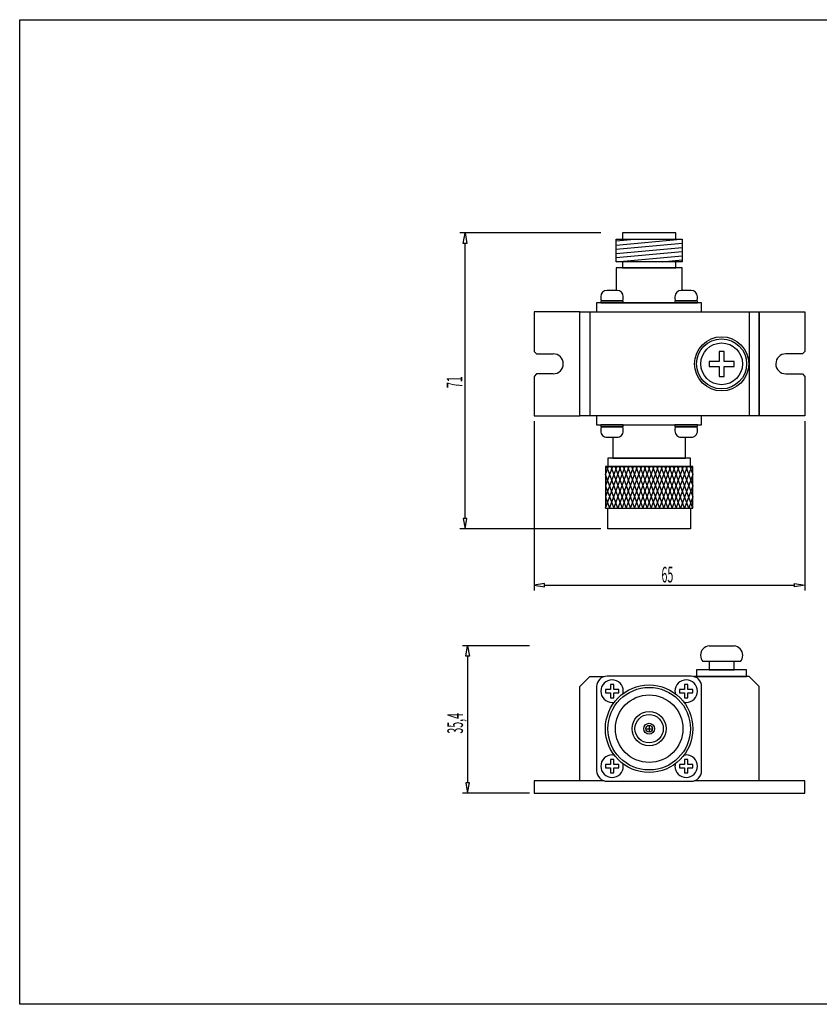
# Model space of a CAD drawing. Extents: x 125 to 469, y -67 to 170.
# Drawn here: x 125 to 317, y -67 to 170 of the extents above; entities that cross this region are included whole.
import ezdxf

# ---------------------------------------------------------------- set-up
doc = ezdxf.new("R2010")
doc.units = 0
doc.layers.add('LAYER_1', color=7, linetype='CONTINUOUS')
doc.styles.get("Standard").update_dxf_attribs({"font": 'TXT', "bigfont": 'BIGFONT'})

# ---------------------------------------------------------------- blocks, each defined once
blk = doc.blocks.new('AIGNBL01020003')
at = {"layer": 'LAYER_1'}
for p, q in [((124.874, -66.6014), (124.874, 169.592)), ((124.874, 169.592), (469.2192, 169.592)), ((469.2192, -66.6014), (124.874, -66.6014))]:
    blk.add_line(p, q, dxfattribs=at)
blk = doc.blocks.new('AIGNBL01010002')
at = {"layer": 'LAYER_1'}
blk.add_blockref('AIGNBL01020003', (0, 0), dxfattribs=at)
blk = doc.blocks.new('AIGNBL01010023')
at = {"layer": 'LAYER_1', "color": 3}
blk.add_line((264.3426, 47.4361), (230.502, 47.4361), dxfattribs=at)
blk = doc.blocks.new('AIGNBL01010024')
at = {"layer": 'LAYER_1', "color": 3}
blk.add_line((264.3426, 118.4361), (230.502, 118.4361), dxfattribs=at)
blk = doc.blocks.new('AIGNBL01010025')
at = {"layer": 'LAYER_1', "color": 3}
blk.add_line((231.752, 49.9361), (231.752, 115.9361), dxfattribs=at)
blk = doc.blocks.new('AIGNBL01010026')
at = {"layer": 'LAYER_1', "color": 3}
for p, q in [((231.3354, 49.9361), (231.752, 47.4361)), ((232.1687, 49.9361), (231.3354, 49.9361)), ((231.752, 47.4361), (232.1687, 49.9361))]:
    blk.add_line(p, q, dxfattribs=at)
blk = doc.blocks.new('AIGNBL01010027')
at = {"layer": 'LAYER_1', "color": 3}
for p, q in [((231.3354, 115.9361), (231.752, 118.4361)), ((231.752, 118.4361), (232.1687, 115.9361)), ((232.1687, 115.9361), (231.3354, 115.9361))]:
    blk.add_line(p, q, dxfattribs=at)
blk = doc.blocks.new('AIGNBL01010028')
at = {"layer": 'LAYER_1', "color": 3, "width": 0.5}
blk.add_text('71', height=3.7421, rotation=90, dxfattribs=at).set_placement((231.1269, 81.2336))
blk = doc.blocks.new('AIGNBL0101002A')
at = {"layer": 'LAYER_1', "color": 3}
blk.add_line((248.3426, 73.2674), (248.3426, 32.6836), dxfattribs=at)
blk = doc.blocks.new('AIGNBL0101002B')
at = {"layer": 'LAYER_1', "color": 3}
blk.add_line((313.3426, 73.2674), (313.3426, 32.6836), dxfattribs=at)
blk = doc.blocks.new('AIGNBL0101002C')
at = {"layer": 'LAYER_1', "color": 3}
blk.add_line((250.8426, 33.9336), (310.8426, 33.9336), dxfattribs=at)
blk = doc.blocks.new('AIGNBL0101002D')
at = {"layer": 'LAYER_1', "color": 3}
for p, q in [((250.8426, 34.3503), (248.3426, 33.9336)), ((248.3426, 33.9336), (250.8426, 33.5169)), ((250.8426, 33.5169), (250.8426, 34.3503))]:
    blk.add_line(p, q, dxfattribs=at)
blk = doc.blocks.new('AIGNBL0101002E')
at = {"layer": 'LAYER_1', "color": 3}
for p, q in [((310.8426, 34.3503), (313.3426, 33.9336)), ((310.8426, 33.5169), (310.8426, 34.3503)), ((313.3426, 33.9336), (310.8426, 33.5169))]:
    blk.add_line(p, q, dxfattribs=at)
blk = doc.blocks.new('AIGNBL0101002F')
at = {"layer": 'LAYER_1', "color": 3, "width": 0.5}
blk.add_text('65', height=3.7421, dxfattribs=at).set_placement((278.9076, 34.6013))
blk = doc.blocks.new('AIGNBL01010031')
at = {"layer": 'LAYER_1', "color": 3}
blk.add_line((247.2675, 19.4094), (231.1269, 19.4094), dxfattribs=at)
blk = doc.blocks.new('AIGNBL01010032')
at = {"layer": 'LAYER_1', "color": 3}
blk.add_line((247.2675, -15.9906), (231.1269, -15.9906), dxfattribs=at)
blk = doc.blocks.new('AIGNBL01010033')
at = {"layer": 'LAYER_1', "color": 3}
blk.add_line((232.3769, 16.9094), (232.3769, -13.4906), dxfattribs=at)
blk = doc.blocks.new('AIGNBL01010034')
at = {"layer": 'LAYER_1', "color": 3}
for p, q in [((231.9603, 16.9094), (232.3769, 19.4094)), ((232.3769, 19.4094), (232.7936, 16.9094)), ((232.7936, 16.9094), (231.9603, 16.9094))]:
    blk.add_line(p, q, dxfattribs=at)
blk = doc.blocks.new('AIGNBL01010035')
at = {"layer": 'LAYER_1', "color": 3}
for p, q in [((231.9603, -13.4906), (232.3769, -15.9906)), ((232.7936, -13.4906), (231.9603, -13.4906)), ((232.3769, -15.9906), (232.7936, -13.4906))]:
    blk.add_line(p, q, dxfattribs=at)
blk = doc.blocks.new('AIGNBL01010036')
at = {"layer": 'LAYER_1', "color": 3, "width": 0.5}
blk.add_text('35,4', height=3.7421, rotation=90, dxfattribs=at).set_placement((231.2583, -1.6753))

msp = doc.modelspace()

# ---------------------------------------------------------------- linework, layer by layer
at = {"layer": 'LAYER_1'}
for p, q in [((282.3426, 118.4361), (269.5426, 118.4361)), ((269.5426, 118.4361), (269.5426, 116.9361)), ((282.3426, 116.9361), (282.3426, 118.4361)), ((268.0426, 116.9361), (283.8426, 116.9361)), ((268.0426, 111.5361), (268.0426, 116.9361)), ((268.0426, 115.5361), (283.4309, 116.9361)), ((268.0426, 116.5361), (272.4393, 116.9361)), ((268.0426, 114.5361), (283.8426, 115.9735)), ((269.5426, 116.9361), (282.3426, 116.9361)), ((283.8426, 116.9361), (283.8426, 111.5361)), ((268.0426, 113.5361), (283.8426, 114.9735)), ((268.0426, 112.5361), (283.8426, 113.9735)), ((268.0426, 111.5361), (283.8426, 112.9735)), ((283.8426, 111.5361), (268.0426, 111.5361)), ((282.3426, 111.5361), (269.5426, 111.5361)), ((269.5426, 111.5361), (269.5426, 110.0361)), ((279.0343, 111.5361), (283.8426, 111.9735)), ((282.3426, 110.0361), (282.3426, 111.5361)), ((283.8426, 110.0361), (268.0426, 110.0361)), ((268.0426, 110.0361), (268.0426, 104.6361)), ((269.5426, 110.0361), (282.3426, 110.0361)), ((283.8426, 104.6361), (283.8426, 110.0361)), ((268.2426, 104.6361), (265.8426, 104.6361)), ((286.0426, 104.6361), (283.6426, 104.6361)), ((288.5426, 101.6361), (263.3426, 101.6361)), ((263.3426, 101.6361), (263.3426, 99.5361)), ((264.3426, 103.1361), (264.3426, 102.6361)), ((269.7426, 102.1361), (264.3426, 102.1361)), ((264.3426, 102.1361), (264.3426, 101.6361)), ((264.3426, 101.6361), (269.7426, 101.6361)), ((264.8426, 102.1361), (269.2426, 102.1361)), ((268.0426, 101.6361), (283.8426, 101.6361)), ((269.7426, 102.6361), (269.7426, 103.1361)), ((269.7426, 101.6361), (269.7426, 102.1361)), ((282.1426, 103.1361), (282.1426, 102.6361)), ((287.5426, 102.1361), (282.1426, 102.1361)), ((282.1426, 102.1361), (282.1426, 101.6361)), ((282.1426, 101.6361), (287.5426, 101.6361)), ((282.6426, 102.1361), (287.0426, 102.1361)), ((287.5426, 102.6361), (287.5426, 103.1361)), ((287.5426, 101.6361), (287.5426, 102.1361)), ((288.5426, 99.5361), (288.5426, 101.6361)), ((259.3426, 99.5361), (248.3426, 99.5361)), ((248.3426, 99.5361), (248.3426, 90.0361)), ((259.3426, 99.5361), (302.3426, 99.5361)), ((259.3426, 74.5361), (259.3426, 99.5361)), ((259.3426, 74.5361), (259.3426, 99.5361)), ((261.7426, 99.5361), (261.7426, 74.5361)), ((263.3426, 99.5361), (288.5426, 99.5361)), ((299.9426, 99.5361), (299.9426, 74.5361)), ((302.3426, 99.5361), (302.3426, 74.5361)), ((302.3426, 74.5361), (302.3426, 99.5361)), ((302.3426, 99.5361), (313.3426, 99.5361)), ((313.3426, 99.5361), (313.3426, 90.0361)), ((248.3426, 90.0361), (248.9426, 89.4361)), ((293.9426, 90.0361), (292.7426, 90.0361)), ((292.7426, 90.0361), (292.7426, 87.6361)), ((293.9426, 87.6361), (293.9426, 90.0361)), ((313.3426, 90.0361), (312.7426, 89.4361)), ((248.9426, 89.4361), (252.9426, 89.4361)), ((292.7426, 87.6361), (290.3426, 87.6361)), ((290.3426, 87.6361), (290.3426, 86.4361)), ((296.3426, 87.6361), (293.9426, 87.6361)), ((296.3426, 86.4361), (296.3426, 87.6361)), ((312.7426, 89.4361), (308.7426, 89.4361)), ((290.3426, 86.4361), (292.7426, 86.4361)), ((292.7426, 86.4361), (292.7426, 84.0361)), ((293.9426, 84.0361), (293.9426, 86.4361)), ((293.9426, 86.4361), (296.3426, 86.4361)), ((248.9426, 84.6361), (248.3426, 84.0361)), ((248.3426, 84.0361), (248.3426, 74.5361)), ((252.9426, 84.6361), (248.9426, 84.6361)), ((292.7426, 84.0361), (293.9426, 84.0361)), ((308.7426, 84.6361), (312.7426, 84.6361)), ((312.7426, 84.6361), (313.3426, 84.0361)), ((313.3426, 84.0361), (313.3426, 74.5361)), ((248.3426, 74.5361), (259.3426, 74.5361)), ((302.3426, 74.5361), (259.3426, 74.5361)), ((288.5426, 74.5361), (263.3426, 74.5361)), ((263.3426, 74.5361), (263.3426, 72.4361)), ((288.5426, 72.4361), (288.5426, 74.5361)), ((313.3426, 74.5361), (302.3426, 74.5361)), ((263.3426, 72.4361), (288.5426, 72.4361)), ((269.7426, 72.4361), (264.3426, 72.4361)), ((264.3426, 72.4361), (264.3426, 71.9361)), ((264.3426, 71.9361), (269.7426, 71.9361)), ((264.3426, 71.4361), (264.3426, 70.9361)), ((269.2426, 71.9361), (264.8426, 71.9361)), ((269.7426, 71.9361), (269.7426, 72.4361)), ((269.7426, 70.9361), (269.7426, 71.4361)), ((287.5426, 72.4361), (282.1426, 72.4361)), ((282.1426, 72.4361), (282.1426, 71.9361)), ((282.1426, 71.9361), (287.5426, 71.9361)), ((282.1426, 71.4361), (282.1426, 70.9361)), ((287.0426, 71.9361), (282.6426, 71.9361)), ((287.5426, 71.9361), (287.5426, 72.4361)), ((287.5426, 70.9361), (287.5426, 71.4361)), ((265.8426, 69.4361), (268.2426, 69.4361)), ((267.2426, 69.4361), (267.2426, 64.4361)), ((283.6426, 69.4361), (286.0426, 69.4361)), ((284.6426, 64.4361), (284.6426, 69.4361)), ((285.8426, 64.4361), (266.0426, 64.4361)), ((266.0426, 64.4361), (266.0426, 62.4361)), ((267.2426, 64.4361), (284.6426, 64.4361)), ((285.8426, 62.4361), (285.8426, 64.4361)), ((286.4426, 62.4361), (265.4426, 62.4361)), ((265.4426, 62.4361), (265.4426, 52.4361)), ((265.4426, 52.4361), (269.166, 62.4361)), ((265.4426, 60.4932), (266.166, 62.4361)), ((267.166, 62.4361), (265.4426, 57.8075)), ((268.166, 62.4361), (265.4426, 55.1218)), ((265.7192, 62.4361), (269.4426, 52.4361)), ((266.0426, 62.4361), (285.8426, 62.4361)), ((266.4426, 52.4361), (270.166, 62.4361)), ((266.7192, 62.4361), (270.4426, 52.4361)), ((267.4426, 52.4361), (271.166, 62.4361)), ((267.7192, 62.4361), (271.4426, 52.4361)), ((272.166, 62.4361), (268.4426, 52.4361)), ((268.7192, 62.4361), (272.4426, 52.4361)), ((269.4426, 52.4361), (273.166, 62.4361)), ((269.7192, 62.4361), (273.4426, 52.4361)), ((270.4426, 52.4361), (274.166, 62.4361)), ((270.7192, 62.4361), (274.4426, 52.4361)), ((271.4426, 52.4361), (275.166, 62.4361)), ((271.7192, 62.4361), (275.4426, 52.4361)), ((272.4426, 52.4361), (276.166, 62.4361)), ((272.7192, 62.4361), (276.4426, 52.4361)), ((273.4426, 52.4361), (277.166, 62.4361)), ((273.7192, 62.4361), (277.4426, 52.4361)), ((274.4426, 52.4361), (278.166, 62.4361)), ((274.7192, 62.4361), (278.4426, 52.4361)), ((275.4426, 52.4361), (279.166, 62.4361)), ((275.7192, 62.4361), (279.4426, 52.4361)), ((276.4426, 52.4361), (280.166, 62.4361)), ((276.7192, 62.4361), (280.4426, 52.4361)), ((277.4426, 52.4361), (281.166, 62.4361)), ((277.7192, 62.4361), (281.4426, 52.4361)), ((278.4426, 52.4361), (282.166, 62.4361)), ((278.7192, 62.4361), (282.4426, 52.4361)), ((279.4426, 52.4361), (283.166, 62.4361)), ((283.4426, 52.4361), (279.7192, 62.4361)), ((280.4426, 52.4361), (284.166, 62.4361)), ((284.4426, 52.4361), (280.7192, 62.4361)), ((281.4426, 52.4361), (285.166, 62.4361)), ((285.4426, 52.4361), (281.7192, 62.4361)), ((282.4426, 52.4361), (286.166, 62.4361)), ((286.4426, 52.4361), (282.7192, 62.4361)), ((283.7192, 62.4361), (286.4426, 55.1218)), ((284.7192, 62.4361), (286.4426, 57.8075)), ((285.7192, 62.4361), (286.4426, 60.4932)), ((286.4426, 52.4361), (286.4426, 62.4361)), ((268.4426, 52.4361), (265.4426, 60.4932)), ((286.4426, 60.4932), (283.4426, 52.4361)), ((265.4426, 57.8075), (267.4426, 52.4361)), ((286.4426, 57.8075), (284.4426, 52.4361)), ((265.4426, 55.1218), (266.4426, 52.4361)), ((286.4426, 55.1218), (285.4426, 52.4361)), ((265.4426, 52.4361), (286.4426, 52.4361)), ((266.0426, 47.4361), (266.0426, 52.4361)), ((266.0426, 52.4361), (285.8426, 52.4361)), ((285.8426, 52.4361), (285.8426, 47.4361)), ((285.8426, 47.4361), (266.0426, 47.4361)), ((290.3426, 19.4094), (296.3426, 19.4094)), ((297.8426, 15.6094), (288.8426, 15.6094)), ((296.3426, 15.6094), (290.3426, 15.6094)), ((290.3426, 15.6094), (290.3426, 13.6094)), ((296.3426, 13.6094), (296.3426, 15.6094)), ((259.3426, 9.6094), (261.7426, 12.0094)), ((261.7426, 12.0094), (265.1426, 12.0094)), ((286.0426, 12.1094), (265.8426, 12.1094)), ((299.9426, 12.0094), (286.7426, 12.0094)), ((299.3426, 13.6094), (287.3426, 13.6094)), ((287.3426, 13.6094), (287.3426, 12.0094)), ((287.3426, 12.0094), (299.3426, 12.0094)), ((290.3426, 13.6094), (296.3426, 13.6094)), ((299.3426, 12.0094), (299.3426, 13.6094)), ((302.3426, 9.6094), (299.9426, 12.0094)), ((259.3426, -12.9906), (259.3426, 9.6094)), ((263.3426, 9.6094), (263.3426, -10.5906)), ((267.4426, 10.1094), (266.6426, 10.1094)), ((266.6426, 10.1094), (266.6426, 8.9094)), ((267.4426, 8.9094), (267.4426, 10.1094)), ((285.2426, 10.1094), (284.4426, 10.1094)), ((284.4426, 10.1094), (284.4426, 8.9094)), ((285.2426, 8.9094), (285.2426, 10.1094)), ((288.5426, -10.5906), (288.5426, 9.6094)), ((302.3426, -12.9906), (302.3426, 9.6094)), ((266.6426, 8.9094), (265.4426, 8.9094)), ((265.4426, 8.9094), (265.4426, 8.1094)), ((265.4426, 8.1094), (266.6426, 8.1094)), ((266.6426, 8.1094), (266.6426, 6.9094)), ((268.6426, 8.9094), (267.4426, 8.9094)), ((267.4426, 6.9094), (267.4426, 8.1094)), ((267.4426, 8.1094), (268.6426, 8.1094)), ((268.6426, 8.1094), (268.6426, 8.9094)), ((284.4426, 8.9094), (283.2426, 8.9094)), ((283.2426, 8.9094), (283.2426, 8.1094)), ((283.2426, 8.1094), (284.4426, 8.1094)), ((284.4426, 8.1094), (284.4426, 6.9094)), ((286.4426, 8.9094), (285.2426, 8.9094)), ((285.2426, 6.9094), (285.2426, 8.1094)), ((285.2426, 8.1094), (286.4426, 8.1094)), ((286.4426, 8.1094), (286.4426, 8.9094)), ((266.6426, 6.9094), (267.4426, 6.9094)), ((284.4426, 6.9094), (285.2426, 6.9094)), ((275.9426, 0.3094), (275.9426, -1.2906)), ((275.1426, -0.4906), (276.7426, -0.4906)), ((266.6426, -9.0906), (265.4426, -9.0906)), ((265.4426, -9.0906), (265.4426, -9.8906)), ((267.4426, -7.8906), (266.6426, -7.8906)), ((266.6426, -7.8906), (266.6426, -9.0906)), ((267.4426, -9.0906), (267.4426, -7.8906)), ((268.6426, -9.0906), (267.4426, -9.0906)), ((268.6426, -9.8906), (268.6426, -9.0906)), ((284.4426, -9.0906), (283.2426, -9.0906)), ((283.2426, -9.0906), (283.2426, -9.8906)), ((285.2426, -7.8906), (284.4426, -7.8906)), ((284.4426, -7.8906), (284.4426, -9.0906)), ((285.2426, -9.0906), (285.2426, -7.8906)), ((286.4426, -9.0906), (285.2426, -9.0906)), ((286.4426, -9.8906), (286.4426, -9.0906)), ((265.4426, -9.8906), (266.6426, -9.8906)), ((266.6426, -9.8906), (266.6426, -11.0906)), ((266.6426, -11.0906), (267.4426, -11.0906)), ((267.4426, -11.0906), (267.4426, -9.8906)), ((267.4426, -9.8906), (268.6426, -9.8906)), ((283.2426, -9.8906), (284.4426, -9.8906)), ((284.4426, -9.8906), (284.4426, -11.0906)), ((284.4426, -11.0906), (285.2426, -11.0906)), ((285.2426, -11.0906), (285.2426, -9.8906)), ((285.2426, -9.8906), (286.4426, -9.8906)), ((265.1426, -12.9906), (248.3426, -12.9906)), ((248.3426, -12.9906), (248.3426, -15.9906)), ((265.8426, -13.0906), (286.0426, -13.0906)), ((313.3426, -12.9906), (286.7426, -12.9906)), ((313.3426, -15.9906), (313.3426, -12.9906)), ((248.3426, -15.9906), (313.3426, -15.9906))]:
    msp.add_line(p, q, dxfattribs=at)
for centre, radius in [((293.3426, 87.0361), 6.5), ((293.3426, 87.0361), 6), ((293.3426, 87.0361), 5), ((275.9426, -0.4906), 10.5), ((275.9426, -0.4906), 9.9), ((275.9426, -0.4906), 8.1), ((275.9426, -0.4906), 4.1), ((275.9426, -0.4906), 3.4), ((275.9426, -0.4906), 1.3), ((275.9426, -0.4906), 0.8)]:
    msp.add_circle(centre, radius, dxfattribs=at)
for centre, radius, start, end in [((265.8426, 103.1361), 1.5, 90.000092, 179.999908), ((268.2426, 103.1361), 1.5, 0.000449, 89.999551), ((283.6426, 103.1361), 1.5, 90.000092, 179.999908), ((286.0426, 103.1361), 1.5, 0.000449, 89.999551), ((264.8426, 102.6361), 0.5, 179.998654, 270.001346), ((269.2426, 102.6361), 0.5, 269.999725, 0.000275), ((282.6426, 102.6361), 0.5, 179.998654, 270.001346), ((287.0426, 102.6361), 0.5, 269.999725, 0.000275), ((252.9426, 87.0361), 2.4, 0.00028, 89.99972), ((308.7426, 87.0361), 2.4, 90.000057, 179.999943), ((252.9426, 87.0361), 2.4, 269.999943, 0.000057), ((308.7426, 87.0361), 2.4, 179.999719, 270.00028), ((264.8426, 71.4361), 0.5, 90.000275, 179.999725), ((265.8426, 70.9361), 1.5, 179.999551, 270.000449), ((268.2426, 70.9361), 1.5, 269.999908, 0.000092), ((269.2426, 71.4361), 0.5, 0.001346, 89.998654), ((282.6426, 71.4361), 0.5, 90.000275, 179.999725), ((283.6426, 70.9361), 1.5, 179.999551, 270.000449), ((286.0426, 70.9361), 1.5, 269.999908, 0.000092), ((287.0426, 71.4361), 0.5, 0.001346, 89.998654), ((290.5985, 17.1123), 2.3113, 96.355978, 180.000912), ((296.0867, 17.1123), 2.3113, 359.999319, 83.643792), ((290.5985, 17.1124), 2.3113, 180.001458, 220.562347), ((296.0867, 17.1124), 2.3113, 319.437803, 359.998391), ((265.8426, 9.6094), 2.5, 89.999904, 180.000095), ((286.0426, 9.6094), 2.5, 0.000119, 89.999881), ((267.0426, 8.5094), 2.7, 89.999912, 180.000088), ((267.0426, 8.5094), 2.7, 0.00011, 89.99989), ((284.8426, 8.5094), 2.7, 89.999912, 180.000088), ((284.8426, 8.5094), 2.7, 0.00011, 89.99989), ((267.0426, 8.5094), 2.7, 179.99989, 270.00011), ((267.0793, 8.5057), 2.6633, 347.703224, 0.079234), ((284.8126, 8.506), 2.67, 179.926469, 192.271228), ((284.8426, 8.5094), 2.7, 270.000088, 359.999912), ((267.0463, 8.4747), 2.6653, 269.920615, 281.638866), ((284.839, 8.4753), 2.6659, 258.362507, 270.078012), ((267.0426, -9.4906), 2.7, 89.999912, 180.000088), ((267.0462, -9.4565), 2.6659, 78.362507, 90.078012), ((284.8389, -9.4559), 2.6653, 89.920615, 101.638866), ((284.8426, -9.4906), 2.7, 0.00011, 89.99989), ((267.0792, -9.4869), 2.6634, 359.921008, 12.296533), ((284.8118, -9.4871), 2.6692, 167.727114, 180.07519), ((265.8426, -10.5906), 2.5, 179.999881, 270.000119), ((267.0426, -9.4906), 2.7, 179.99989, 270.00011), ((267.0426, -9.4906), 2.7, 270.000088, 359.999912), ((284.8426, -9.4906), 2.7, 179.99989, 270.00011), ((284.8426, -9.4906), 2.7, 270.000088, 359.999912), ((286.0426, -10.5906), 2.5, 270.000095, 359.999905)]:
    msp.add_arc(centre, radius, start, end, dxfattribs=at)

# ---------------------------------------------------------------- block references
for name in ['AIGNBL01010002', 'AIGNBL01010024', 'AIGNBL01010027', 'AIGNBL01010025', 'AIGNBL01010028', 'AIGNBL0101002A', 'AIGNBL0101002B', 'AIGNBL01010026', 'AIGNBL01010023', 'AIGNBL0101002F', 'AIGNBL0101002D', 'AIGNBL0101002C', 'AIGNBL0101002E', 'AIGNBL01010031', 'AIGNBL01010034', 'AIGNBL01010033', 'AIGNBL01010036', 'AIGNBL01010035', 'AIGNBL01010032']:
    msp.add_blockref(name, (0, 0), dxfattribs=at)

doc.saveas('drawing.dxf')
